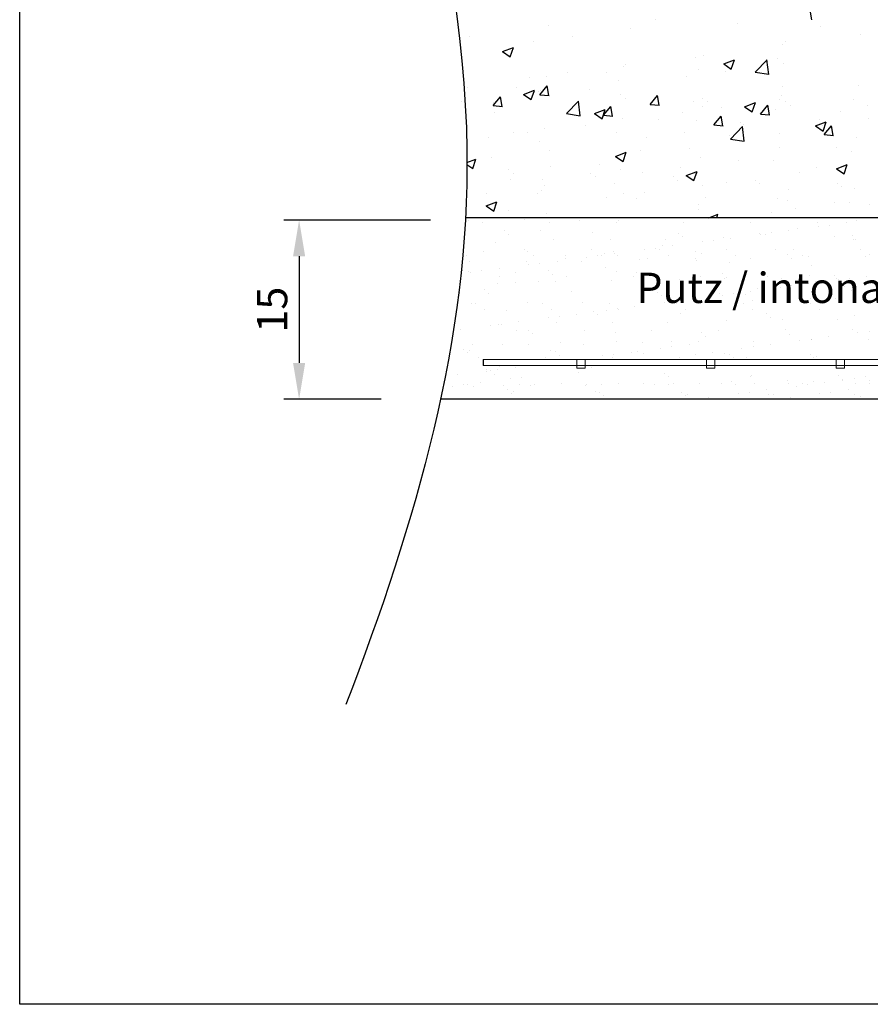
# Model space of a CAD drawing. Units: millimetres. Extents: x 1880 to 4527, y 109 to 1239.
# Drawn here: x 1880 to 1950, y 1000 to 1082 of the extents above; entities that cross this region are included whole.
import ezdxf

# ---------------------------------------------------------------- set-up
doc = ezdxf.new("R2010")
doc.units = ezdxf.units.MM
doc.layers.add('MAUER', color=7, linetype='Continuous')
doc.layers.add('SCHRAFFUR', color=33, linetype='Continuous')
doc.layers.add('Putznetz', color=7, linetype='Continuous', lineweight=5)
doc.styles.get("Standard").update_dxf_attribs({"font": 'arial.ttf'})
doc.dimstyles.new('2.5', dxfattribs={"dimtxt": 2.5, "dimasz": 3, "dimexe": 1.25, "dimexo": 0.625, "dimtad": 1, "dimlfac": 0.4, "dimtxsty": 'Standard', "dimcen": 3, "dimclrt": 7, "dimadec": 1, "dimazin": 0, "dimtfac": 1, "dimtmove": 0, "dimatfit": 3, "dimfxl": 1, "dimarcsym": 0})

# ---------------------------------------------------------------- blocks, each defined once
blk = doc.blocks.new('*D14')
at = {"color": 0, "lineweight": -2, "transparency": 16777216}
for p, q in [((1914.099, 1065.216), (1901.994, 1065.216)), ((1903.244, 1062.216), (1903.244, 1053.408)), ((1910.023, 1050.408), (1901.994, 1050.408))]:
    blk.add_line(p, q, dxfattribs=at)
at = {"color": 0, "transparency": 16777216}
for points in [[(1902.744, 1062.216), (1903.744, 1062.216), (1903.244, 1065.216)], [(1902.744, 1053.408), (1903.744, 1053.408), (1903.244, 1050.408)]]:
    blk.add_solid(points, dxfattribs=at)
at = {"layer": 'Defpoints', "color": 0, "transparency": 16777216}
for p in [(1914.724, 1065.216), (1903.244, 1050.408), (1910.648, 1050.408)]:
    blk.add_point(p, dxfattribs=at)
at = {"color": 7, "transparency": 16777216, "insert": (1901.342, 1057.812), "char_height": 2.5, "attachment_point": 5, "rotation": 90}
blk.add_mtext('15', dxfattribs=at)

msp = doc.modelspace()

# ---------------------------------------------------------------- linework, layer by layer
for p, q in [((1880.177, 1000.448), (1880.177, 1217.448)), ((1918.434, 1053.689), (1918.434, 1053.189)), ((2014.392, 1050.408), (1914.917, 1050.408)), ((2177.177, 1000.448), (1880.177, 1000.448))]:
    msp.add_line(p, q)
at = {"layer": 'MAUER'}
for p, q in [((2002.09, 1065.408), (1916.981, 1065.408)), ((1917.213, 1065.179), (1917.213, 1065.179)), ((1921.867, 1065.238), (1921.867, 1065.238)), ((1926.416, 1065.216), (1926.416, 1065.216)), ((1931.218, 1065.389), (1931.218, 1065.389)), ((1940.228, 1065.402), (1940.228, 1065.402)), ((1918.36, 1064.999), (1918.36, 1064.999)), ((1920.221, 1064.36), (1920.221, 1064.36)), ((1923.897, 1065.01), (1923.897, 1065.01)), ((1929.434, 1065.02), (1929.434, 1065.02)), ((1934.971, 1065.03), (1934.971, 1065.03)), ((1940.508, 1065.04), (1940.508, 1065.04)), ((1943.679, 1064.347), (1943.679, 1064.347)), ((1946.045, 1065.05), (1946.045, 1065.05)), ((1946.094, 1064.665), (1946.094, 1064.665)), ((1947.02, 1064.787), (1947.02, 1064.787)), ((1948.465, 1064.977), (1948.465, 1064.977)), ((1920.549, 1064.06), (1920.549, 1064.06)), ((1924.272, 1063.571), (1924.272, 1063.571)), ((1927.441, 1064.203), (1927.441, 1064.203)), ((1928.926, 1063.63), (1928.926, 1063.63)), ((1933.474, 1063.609), (1933.474, 1063.609)), ((1934.555, 1064.142), (1934.555, 1064.142)), ((1934.883, 1063.841), (1934.883, 1063.841)), ((1937.448, 1063.527), (1937.448, 1063.527)), ((1938.276, 1063.782), (1938.276, 1063.782)), ((1938.893, 1063.717), (1938.893, 1063.717)), ((1941.308, 1064.035), (1941.308, 1064.035)), ((1941.775, 1063.985), (1941.775, 1063.985)), ((1942.234, 1064.157), (1942.234, 1064.157)), ((1947.479, 1063.819), (1947.479, 1063.819)), ((1948.889, 1063.923), (1948.889, 1063.923)), ((1949.217, 1063.623), (1949.217, 1063.623)), ((1919.469, 1063.398), (1919.469, 1063.398)), ((1921.884, 1062.754), (1921.884, 1062.754)), ((1927.421, 1062.765), (1927.421, 1062.765)), ((1931.736, 1062.775), (1931.736, 1062.775)), ((1932.662, 1062.897), (1932.662, 1062.897)), ((1932.958, 1062.775), (1932.958, 1062.775)), ((1934.107, 1063.087), (1934.107, 1063.087)), ((1936.522, 1063.405), (1936.522, 1063.405)), ((1938.495, 1062.785), (1938.495, 1062.785)), ((1944.032, 1062.795), (1944.032, 1062.795)), ((1949.569, 1062.805), (1949.569, 1062.805)), ((1917.097, 1062.267), (1917.097, 1062.267)), ((1922.096, 1062.642), (1922.096, 1062.642)), ((1922.634, 1062.277), (1922.634, 1062.277)), ((1926.95, 1062.145), (1926.95, 1062.145)), ((1927.876, 1062.267), (1927.876, 1062.267)), ((1928.171, 1062.287), (1928.171, 1062.287)), ((1929.21, 1062.581), (1929.21, 1062.581)), ((1929.321, 1062.457), (1929.321, 1062.457)), ((1929.538, 1062.281), (1929.538, 1062.281)), ((1931.33, 1061.963), (1931.33, 1061.963)), ((1933.708, 1062.297), (1933.708, 1062.297)), ((1935.984, 1062.023), (1935.984, 1062.023)), ((1936.43, 1062.424), (1936.43, 1062.424)), ((1939.245, 1062.307), (1939.245, 1062.307)), ((1940.532, 1062.001), (1940.532, 1062.001)), ((1943.544, 1062.363), (1943.544, 1062.363)), ((1943.872, 1062.063), (1943.872, 1062.063)), ((1944.782, 1062.317), (1944.782, 1062.317)), ((1945.334, 1062.174), (1945.334, 1062.174)), ((1949.989, 1062.233), (1949.989, 1062.233)), ((1950.318, 1062.327), (1950.318, 1062.327)), ((1917.325, 1061.753), (1917.325, 1061.753)), ((1919.749, 1061.197), (1919.749, 1061.197)), ((1921.979, 1061.812), (1921.979, 1061.812)), ((1922.164, 1061.515), (1922.164, 1061.515)), ((1923.09, 1061.637), (1923.09, 1061.637)), ((1924.535, 1061.827), (1924.535, 1061.827)), ((1926.528, 1061.79), (1926.528, 1061.79)), ((1916.751, 1061.082), (1916.751, 1061.082)), ((1917.379, 1060.885), (1917.379, 1060.885)), ((1918.304, 1061.007), (1918.304, 1061.007)), ((1919.796, 1060.547), (1919.796, 1060.547)), ((1923.865, 1061.021), (1923.865, 1061.021)), ((1924.193, 1060.72), (1924.193, 1060.72)), ((1925.333, 1060.557), (1925.333, 1060.557)), ((1930.87, 1060.567), (1930.87, 1060.567)), ((1931.085, 1060.864), (1931.085, 1060.864)), ((1936.407, 1060.577), (1936.407, 1060.577)), ((1938.199, 1060.802), (1938.199, 1060.802)), ((1938.388, 1060.356), (1938.388, 1060.356)), ((1938.527, 1060.502), (1938.527, 1060.502)), ((1941.944, 1060.587), (1941.944, 1060.587)), ((1943.042, 1060.415), (1943.042, 1060.415)), ((1945.419, 1060.645), (1945.419, 1060.645)), ((1947.481, 1060.597), (1947.481, 1060.597)), ((1947.591, 1060.393), (1947.591, 1060.393)), ((1947.734, 1060.278), (1947.734, 1060.278)), ((1948.659, 1060.399), (1948.659, 1060.399)), ((1950.105, 1060.59), (1950.105, 1060.59)), ((1918.52, 1059.46), (1918.52, 1059.46)), ((1919.581, 1059.972), (1919.581, 1059.972)), ((1924.384, 1060.145), (1924.384, 1060.145)), ((1929.038, 1060.205), (1929.038, 1060.205)), ((1933.586, 1060.183), (1933.586, 1060.183)), ((1942.948, 1059.648), (1942.948, 1059.648)), ((1943.873, 1059.769), (1943.873, 1059.769)), ((1945.319, 1059.96), (1945.319, 1059.96)), ((1918.848, 1059.16), (1918.848, 1059.16)), ((1925.74, 1059.303), (1925.74, 1059.303)), ((1932.854, 1059.242), (1932.854, 1059.242)), ((1933.182, 1058.942), (1933.182, 1058.942)), ((1935.747, 1058.699), (1935.747, 1058.699)), ((1938.162, 1059.017), (1938.162, 1059.017)), ((1939.087, 1059.139), (1939.087, 1059.139)), ((1940.074, 1059.085), (1940.074, 1059.085)), ((1940.533, 1059.33), (1940.533, 1059.33)), ((1945.446, 1058.748), (1945.446, 1058.748)), ((1947.189, 1059.024), (1947.189, 1059.024)), ((1947.516, 1058.723), (1947.516, 1058.723)), ((1950.101, 1058.807), (1950.101, 1058.807)), ((1917.437, 1058.327), (1917.437, 1058.327)), ((1917.783, 1058.292), (1917.783, 1058.292)), ((1922.091, 1058.386), (1922.091, 1058.386)), ((1923.32, 1058.302), (1923.32, 1058.302)), ((1926.64, 1058.365), (1926.64, 1058.365)), ((1928.857, 1058.312), (1928.857, 1058.312)), ((1929.515, 1057.879), (1929.515, 1057.879)), ((1929.607, 1057.835), (1929.607, 1057.835)), ((1930.961, 1058.069), (1930.961, 1058.069)), ((1931.442, 1058.538), (1931.442, 1058.538)), ((1933.376, 1058.387), (1933.376, 1058.387)), ((1934.301, 1058.509), (1934.301, 1058.509)), ((1934.394, 1058.322), (1934.394, 1058.322)), ((1935.144, 1057.845), (1935.144, 1057.845)), ((1936.096, 1058.597), (1936.096, 1058.597)), ((1939.931, 1058.332), (1939.931, 1058.332)), ((1940.644, 1058.575), (1940.644, 1058.575)), ((1940.681, 1057.855), (1940.681, 1057.855)), ((1945.468, 1058.342), (1945.468, 1058.342)), ((1946.218, 1057.865), (1946.218, 1057.865)), ((1918.533, 1057.814), (1918.533, 1057.814)), ((1920.395, 1057.743), (1920.395, 1057.743)), ((1923.804, 1057.127), (1923.804, 1057.127)), ((1924.07, 1057.825), (1924.07, 1057.825)), ((1924.729, 1057.249), (1924.729, 1057.249)), ((1926.175, 1057.439), (1926.175, 1057.439)), ((1927.51, 1057.681), (1927.51, 1057.681)), ((1927.837, 1057.381), (1927.837, 1057.381)), ((1928.59, 1057.757), (1928.59, 1057.757)), ((1934.729, 1057.524), (1934.729, 1057.524)), ((1941.844, 1057.463), (1941.844, 1057.463)), ((1942.171, 1057.163), (1942.171, 1057.163)), ((1949.063, 1057.306), (1949.063, 1057.306)), ((1919.018, 1056.497), (1919.018, 1056.497)), ((1919.693, 1056.546), (1919.693, 1056.546)), ((1919.943, 1056.619), (1919.943, 1056.619)), ((1921.389, 1056.809), (1921.389, 1056.809)), ((1924.496, 1056.719), (1924.496, 1056.719)), ((1929.15, 1056.779), (1929.15, 1056.779)), ((1933.698, 1056.757), (1933.698, 1056.757)), ((1938.5, 1056.93), (1938.5, 1056.93)), ((1943.154, 1056.989), (1943.154, 1056.989)), ((1947.703, 1056.967), (1947.703, 1056.967)), ((1916.603, 1056.179), (1916.603, 1056.179)), ((1921.232, 1056.095), (1921.232, 1056.095)), ((1922.165, 1056.121), (1922.165, 1056.121)), ((1922.492, 1055.821), (1922.492, 1055.821)), ((1926.769, 1056.105), (1926.769, 1056.105)), ((1929.384, 1055.964), (1929.384, 1055.964)), ((1932.306, 1056.115), (1932.306, 1056.115)), ((1936.499, 1055.903), (1936.499, 1055.903)), ((1936.826, 1055.602), (1936.826, 1055.602)), ((1937.843, 1056.125), (1937.843, 1056.125)), ((1943.38, 1056.135), (1943.38, 1056.135)), ((1943.718, 1055.745), (1943.718, 1055.745)), ((1946.958, 1055.572), (1946.958, 1055.572)), ((1948.917, 1056.145), (1948.917, 1056.145)), ((1949.373, 1055.89), (1949.373, 1055.89)), ((1950.298, 1056.012), (1950.298, 1056.012)), ((1917.549, 1054.901), (1917.549, 1054.901)), ((1920.016, 1054.939), (1920.016, 1054.939)), ((1922.203, 1054.96), (1922.203, 1054.96)), ((1924.818, 1055.112), (1924.818, 1055.112)), ((1926.752, 1054.939), (1926.752, 1054.939)), ((1929.472, 1055.171), (1929.472, 1055.171)), ((1931.554, 1055.112), (1931.554, 1055.112)), ((1933.065, 1054.63), (1933.065, 1054.63)), ((1933.99, 1054.752), (1933.99, 1054.752)), ((1934.02, 1055.149), (1934.02, 1055.149)), ((1935.436, 1054.942), (1935.436, 1054.942)), ((1936.208, 1055.171), (1936.208, 1055.171)), ((1939.801, 1054.63), (1939.801, 1054.63)), ((1940.726, 1054.752), (1940.726, 1054.752)), ((1940.756, 1055.149), (1940.756, 1055.149)), ((1942.172, 1054.942), (1942.172, 1054.942)), ((1944.587, 1055.26), (1944.587, 1055.26)), ((1945.512, 1055.382), (1945.512, 1055.382)), ((1945.558, 1055.322), (1945.558, 1055.322)), ((1950.213, 1055.382), (1950.213, 1055.382)), ((1916.82, 1054.56), (1916.82, 1054.56)), ((1917.148, 1054.26), (1917.148, 1054.26)), ((1917.303, 1054.403), (1917.303, 1054.403)), ((1918.02, 1053.85), (1918.02, 1053.85)), ((1923.557, 1053.86), (1923.557, 1053.86)), ((1924.039, 1054.403), (1924.039, 1054.403)), ((1924.418, 1054.342), (1924.418, 1054.342)), ((1924.745, 1054.042), (1924.745, 1054.042)), ((1928.279, 1054), (1928.279, 1054)), ((1929.204, 1054.122), (1929.204, 1054.122)), ((1930.65, 1054.312), (1930.65, 1054.312)), ((1931.154, 1054.342), (1931.154, 1054.342)), ((1931.637, 1054.185), (1931.637, 1054.185)), ((1935.941, 1054.122), (1935.941, 1054.122)), ((1937.386, 1054.312), (1937.386, 1054.312)), ((1938.373, 1054.185), (1938.373, 1054.185)), ((1938.752, 1054.124), (1938.752, 1054.124)), ((1945.488, 1054.124), (1945.488, 1054.124)), ((1945.971, 1053.967), (1945.971, 1053.967)), ((1919.805, 1053.12), (1919.805, 1053.12)), ((1921.078, 1053.052), (1921.078, 1053.052)), ((1927.36, 1053.052), (1927.36, 1053.052)), ((1916.292, 1052.422), (1916.292, 1052.422)), ((1918.694, 1052.843), (1918.694, 1052.843)), ((1918.707, 1052.739), (1918.707, 1052.739)), ((1919.073, 1052.782), (1919.073, 1052.782)), ((1919.401, 1052.481), (1919.401, 1052.481)), ((1919.632, 1052.861), (1919.632, 1052.861)), ((1921.583, 1052.231), (1921.583, 1052.231)), ((1933.735, 1052.263), (1933.735, 1052.263)), ((1940.471, 1052.263), (1940.471, 1052.263)), ((1940.626, 1052.406), (1940.626, 1052.406)), ((1947.741, 1052.345), (1947.741, 1052.345)), ((1949.988, 1052.254), (1949.988, 1052.254)), ((1915.871, 1051.479), (1915.871, 1051.479)), ((1916.797, 1051.601), (1916.797, 1051.601)), ((1917.131, 1051.633), (1917.131, 1051.633)), ((1917.661, 1051.475), (1917.661, 1051.475)), ((1918.242, 1051.791), (1918.242, 1051.791)), ((1920.128, 1051.513), (1920.128, 1051.513)), ((1920.657, 1052.109), (1920.657, 1052.109)), ((1921.469, 1051.653), (1921.469, 1051.653)), ((1922.315, 1051.535), (1922.315, 1051.535)), ((1922.668, 1051.643), (1922.668, 1051.643)), ((1924.93, 1051.686), (1924.93, 1051.686)), ((1926.864, 1051.513), (1926.864, 1051.513)), ((1927.006, 1051.663), (1927.006, 1051.663)), ((1928.205, 1051.653), (1928.205, 1051.653)), ((1929.584, 1051.745), (1929.584, 1051.745)), ((1931.666, 1051.686), (1931.666, 1051.686)), ((1932.543, 1051.673), (1932.543, 1051.673)), ((1933.742, 1051.663), (1933.742, 1051.663)), ((1934.132, 1051.723), (1934.132, 1051.723)), ((1936.32, 1051.745), (1936.32, 1051.745)), ((1938.08, 1051.683), (1938.08, 1051.683)), ((1938.934, 1051.896), (1938.934, 1051.896)), ((1939.279, 1051.673), (1939.279, 1051.673)), ((1940.868, 1051.723), (1940.868, 1051.723)), ((1943.588, 1051.956), (1943.588, 1051.956)), ((1943.617, 1051.693), (1943.617, 1051.693)), ((1944.276, 1051.502), (1944.276, 1051.502)), ((1944.816, 1051.683), (1944.816, 1051.683)), ((1945.202, 1051.624), (1945.202, 1051.624)), ((1945.67, 1051.896), (1945.67, 1051.896)), ((1946.647, 1051.814), (1946.647, 1051.814)), ((1948.069, 1052.045), (1948.069, 1052.045)), ((1948.137, 1051.934), (1948.137, 1051.934)), ((1949.062, 1052.132), (1949.062, 1052.132)), ((1949.153, 1051.703), (1949.153, 1051.703)), ((1950.325, 1051.956), (1950.325, 1051.956)), ((1950.353, 1051.693), (1950.353, 1051.693)), ((1920.464, 1051.221), (1920.464, 1051.221)), ((1920.792, 1050.921), (1920.792, 1050.921)), ((1920.947, 1051.064), (1920.947, 1051.064)), ((1927.683, 1051.064), (1927.683, 1051.064)), ((1928.062, 1051.003), (1928.062, 1051.003)), ((1928.39, 1050.702), (1928.39, 1050.702)), ((1934.798, 1051.003), (1934.798, 1051.003)), ((1935.126, 1050.702), (1935.126, 1050.702)), ((1935.281, 1050.846), (1935.281, 1050.846)), ((1937.075, 1050.554), (1937.075, 1050.554)), ((1939.49, 1050.872), (1939.49, 1050.872)), ((1940.416, 1050.994), (1940.416, 1050.994)), ((1941.861, 1051.184), (1941.861, 1051.184)), ((1942.018, 1050.846), (1942.018, 1050.846)), ((1942.396, 1050.784), (1942.396, 1050.784)), ((1943.811, 1050.554), (1943.811, 1050.554)), ((1946.226, 1050.872), (1946.226, 1050.872)), ((1947.152, 1050.994), (1947.152, 1050.994)), ((1948.597, 1051.184), (1948.597, 1051.184)), ((1949.132, 1050.784), (1949.132, 1050.784)), ((1949.615, 1050.627), (1949.615, 1050.627)), ((1942.724, 1050.484), (1942.724, 1050.484)), ((1949.46, 1050.484), (1949.46, 1050.484))]:
    msp.add_line(p, q, dxfattribs=at)
at = {"layer": 'MAUER', "lineweight": 20}
for p, q in [((1929.094, 1053.87), (1929.094, 1053.87)), ((1934.631, 1053.88), (1934.631, 1053.88)), ((1939.079, 1053.823), (1939.079, 1053.823)), ((1940.168, 1053.89), (1940.168, 1053.89)), ((1945.705, 1053.9), (1945.705, 1053.9)), ((1945.881, 1053.715), (1945.881, 1053.715)), ((1926.292, 1052.624), (1926.292, 1052.624)), ((1933.407, 1052.563), (1933.407, 1052.563))]:
    msp.add_line(p, q, dxfattribs=at)
at = {"layer": 'MAUER'}
msp.add_open_spline([(1934.066, 1202.432), (1921.6, 1178.667), (1899.456, 1136.455), (1922.856, 1074.564), (1912.912, 1040.283), (1907.097, 1025.196)], degree=3, knots=[0, 0, 0, 0, 76.620624, 136.098113, 183.43715, 183.43715, 183.43715, 183.43715], dxfattribs=at)
at = {"layer": 'Putznetz', "lineweight": 20}
for p, q in [((2011.935, 1053.689), (1918.434, 1053.689)), ((1918.434, 1053.189), (2011.767, 1053.189)), ((1926.173, 1052.989), (1926.173, 1053.689)), ((1926.173, 1053.689), (1926.873, 1053.689)), ((1926.873, 1052.989), (1926.173, 1052.989)), ((1926.873, 1053.689), (1926.873, 1052.989)), ((1936.873, 1052.989), (1936.873, 1053.689)), ((1937.573, 1052.989), (1936.873, 1052.989)), ((1937.573, 1053.689), (1937.573, 1052.989)), ((1947.573, 1052.989), (1947.573, 1053.689)), ((1947.573, 1053.689), (1948.273, 1053.689)), ((1948.273, 1052.989), (1947.573, 1052.989)), ((1948.273, 1053.689), (1948.273, 1052.989))]:
    msp.add_line(p, q, dxfattribs=at)
at = {"layer": 'SCHRAFFUR', "color": 254}
for p, q in [((1945.581, 1081.757), (1945.434, 1082.553)), ((1932.693, 1081.75), (1932.693, 1081.75)), ((1939.472, 1081.464), (1939.472, 1081.464)), ((1923.804, 1081.267), (1923.804, 1081.267)), ((1930.583, 1081.008), (1930.583, 1081.008)), ((1946.252, 1081.177), (1946.252, 1081.177)), ((1917.283, 1080.372), (1917.283, 1080.372)), ((1922.594, 1079.956), (1922.594, 1079.956)), ((1925.773, 1080.375), (1925.773, 1080.375)), ((1943.404, 1079.94), (1943.404, 1079.94)), ((1949.596, 1080.511), (1949.596, 1080.511)), ((1920.043, 1079.119), (1920.933, 1079.46)), ((1920.043, 1079.118), (1920.675, 1078.691)), ((1920.675, 1078.691), (1920.932, 1079.459)), ((1943.181, 1079.698), (1943.181, 1079.698)), ((1935.997, 1078.669), (1935.997, 1078.669)), ((1936.661, 1078.804), (1936.661, 1078.804)), ((1938.295, 1078.102), (1939.184, 1078.443)), ((1938.926, 1077.674), (1939.184, 1078.442)), ((1940.882, 1077.421), (1941.872, 1078.451)), ((1942.01, 1077.245), (1941.87, 1078.451)), ((1942.74, 1078.557), (1942.74, 1078.557)), ((1925.409, 1077.435), (1925.409, 1077.435)), ((1928.591, 1077.397), (1928.591, 1077.397)), ((1930.064, 1077.852), (1930.064, 1077.852)), ((1930.219, 1078.068), (1930.219, 1078.068)), ((1936.22, 1077.663), (1936.22, 1077.663)), ((1938.294, 1078.1), (1938.926, 1077.674)), ((1938.442, 1077.474), (1938.442, 1077.474)), ((1940.881, 1077.423), (1942.011, 1077.248)), ((1943.252, 1078.107), (1943.252, 1078.107)), ((1922.23, 1077.016), (1922.23, 1077.016)), ((1923.65, 1077.039), (1923.65, 1077.039)), ((1929.623, 1076.71), (1929.623, 1076.71)), ((1935.263, 1077.055), (1935.263, 1077.055)), ((1917.129, 1076.145), (1917.129, 1076.145)), ((1921.184, 1076.126), (1921.184, 1076.126)), ((1921.775, 1075.584), (1922.664, 1075.925)), ((1922.406, 1075.157), (1922.664, 1075.924)), ((1923.025, 1075.857), (1923.025, 1075.857)), ((1923.118, 1075.554), (1923.731, 1076.284)), ((1923.209, 1075.897), (1923.209, 1075.897)), ((1923.871, 1075.486), (1923.724, 1076.282)), ((1927.242, 1075.999), (1927.242, 1075.999)), ((1943.173, 1076.278), (1943.173, 1076.278)), ((1949.442, 1076.284), (1949.442, 1076.284)), ((1916.688, 1075.003), (1916.688, 1075.003)), ((1919.253, 1074.947), (1919.253, 1074.947)), ((1919.263, 1074.663), (1919.875, 1075.392)), ((1920.016, 1074.595), (1919.869, 1075.391)), ((1921.775, 1075.583), (1922.406, 1075.157)), ((1922.432, 1075.366), (1922.432, 1075.366)), ((1923.118, 1075.554), (1923.878, 1075.488)), ((1923.44, 1075.547), (1923.44, 1075.547)), ((1925.313, 1073.999), (1926.303, 1075.03)), ((1926.442, 1073.823), (1926.301, 1075.03)), ((1929.804, 1075.571), (1929.804, 1075.571)), ((1930.22, 1075.261), (1930.22, 1075.261)), ((1932.228, 1074.757), (1932.84, 1075.487)), ((1932.98, 1074.689), (1932.834, 1075.486)), ((1935.767, 1075.007), (1935.767, 1075.007)), ((1936.584, 1075.284), (1936.584, 1075.284)), ((1936.999, 1074.974), (1936.999, 1074.974)), ((1940.027, 1074.567), (1940.916, 1074.908)), ((1940.658, 1074.14), (1940.915, 1074.907)), ((1942.888, 1075.167), (1942.888, 1075.167)), ((1943.027, 1075.471), (1943.027, 1075.471)), ((1943.363, 1074.998), (1943.363, 1074.998)), ((1949.001, 1075.142), (1949.001, 1075.142)), ((1919.263, 1074.662), (1920.022, 1074.596)), ((1919.339, 1074.128), (1919.339, 1074.128)), ((1927.624, 1074.005), (1928.513, 1074.347)), ((1928.255, 1073.578), (1928.513, 1074.346)), ((1928.372, 1073.866), (1928.984, 1074.595)), ((1929.125, 1073.798), (1928.978, 1074.594)), ((1932.228, 1074.757), (1932.987, 1074.691)), ((1934.899, 1074.115), (1934.899, 1074.115)), ((1936.506, 1074.576), (1936.506, 1074.576)), ((1938.078, 1074.533), (1938.078, 1074.533)), ((1940.026, 1074.566), (1940.658, 1074.14)), ((1941.337, 1073.96), (1941.949, 1074.69)), ((1942.09, 1073.892), (1941.943, 1074.689)), ((1942.586, 1074.329), (1942.586, 1074.329)), ((1943.779, 1074.688), (1943.779, 1074.688)), ((1947.932, 1074.154), (1947.932, 1074.154)), ((1950.143, 1074.711), (1950.143, 1074.711)), ((1925.312, 1074.001), (1926.442, 1073.826)), ((1926.118, 1073.841), (1926.118, 1073.841)), ((1927.624, 1074.004), (1928.255, 1073.578)), ((1928.36, 1073.735), (1928.36, 1073.735)), ((1928.372, 1073.865), (1929.131, 1073.799)), ((1929.91, 1073.624), (1929.91, 1073.624)), ((1932.898, 1073.555), (1932.898, 1073.555)), ((1936.065, 1073.435), (1936.065, 1073.435)), ((1937.481, 1073.069), (1938.094, 1073.798)), ((1938.234, 1073.001), (1938.087, 1073.797)), ((1941.337, 1073.96), (1942.096, 1073.894)), ((1945.876, 1072.988), (1946.765, 1073.33)), ((1946.216, 1073.489), (1946.216, 1073.489)), ((1946.507, 1072.561), (1946.764, 1073.329)), ((1950.286, 1073.634), (1950.286, 1073.634)), ((1923.495, 1072.811), (1923.495, 1072.811)), ((1926.878, 1073.059), (1926.878, 1073.059)), ((1929.469, 1072.483), (1929.469, 1072.483)), ((1937.481, 1073.069), (1938.241, 1073.002)), ((1938.867, 1071.897), (1939.857, 1072.928)), ((1939.677, 1073.268), (1939.677, 1073.268)), ((1939.995, 1071.721), (1939.855, 1072.927)), ((1939.911, 1073.098), (1939.911, 1073.098)), ((1945.875, 1072.987), (1946.507, 1072.561)), ((1946.457, 1072.982), (1946.457, 1072.982)), ((1946.591, 1072.272), (1947.203, 1073.001)), ((1947.343, 1072.204), (1947.196, 1073)), ((1918.889, 1072.007), (1918.889, 1072.007)), ((1920.954, 1072.464), (1920.954, 1072.464)), ((1922.068, 1072.426), (1922.068, 1072.426)), ((1923.054, 1071.67), (1923.054, 1071.67)), ((1931.922, 1072.046), (1931.922, 1072.046)), ((1935.101, 1072.465), (1935.101, 1072.465)), ((1938.81, 1072.218), (1938.81, 1072.218)), ((1938.866, 1071.899), (1939.996, 1071.724)), ((1942.879, 1072.362), (1942.879, 1072.362)), ((1946.591, 1072.272), (1947.35, 1072.205)), ((1949.287, 1072.056), (1949.287, 1072.056)), ((1923.901, 1070.99), (1923.901, 1070.99)), ((1931.403, 1070.947), (1931.403, 1070.947)), ((1935.473, 1071.091), (1935.473, 1071.091)), ((1942.872, 1071.243), (1942.872, 1071.243)), ((1947.568, 1071.214), (1947.568, 1071.214)), ((1948.846, 1070.914), (1948.846, 1070.914)), ((1917.093, 1069.963), (1917.843, 1070.251)), ((1917.584, 1069.482), (1917.842, 1070.25)), ((1919.091, 1070.357), (1919.091, 1070.357)), ((1929.355, 1070.469), (1929.987, 1070.043)), ((1929.356, 1070.471), (1930.245, 1070.812)), ((1929.987, 1070.043), (1930.245, 1070.811)), ((1936.352, 1070.349), (1936.352, 1070.349)), ((1939.547, 1070.158), (1939.547, 1070.158)), ((1942.431, 1070.101), (1942.431, 1070.101)), ((1917.094, 1069.813), (1917.585, 1069.482)), ((1920.552, 1069.367), (1920.552, 1069.367)), ((1923.997, 1069.675), (1923.997, 1069.675)), ((1928.066, 1069.82), (1928.066, 1069.82)), ((1929.756, 1069.396), (1929.756, 1069.396)), ((1934.737, 1069.524), (1934.737, 1069.524)), ((1935.205, 1068.892), (1936.094, 1069.233)), ((1935.836, 1068.465), (1936.094, 1069.232)), ((1945.922, 1069.574), (1945.922, 1069.574)), ((1947.607, 1069.453), (1948.497, 1069.795)), ((1947.607, 1069.452), (1948.239, 1069.026)), ((1947.77, 1069.563), (1947.77, 1069.563)), ((1948.239, 1069.026), (1948.496, 1069.794)), ((1920.66, 1068.549), (1920.66, 1068.549)), ((1920.914, 1069.091), (1920.914, 1069.091)), ((1923.341, 1068.583), (1923.341, 1068.583)), ((1927.331, 1069.081), (1927.331, 1069.081)), ((1927.693, 1068.805), (1927.693, 1068.805)), ((1931.558, 1069.106), (1931.558, 1069.106)), ((1934.111, 1068.795), (1934.111, 1068.795)), ((1934.473, 1068.519), (1934.473, 1068.519)), ((1935.204, 1068.891), (1935.836, 1068.465)), ((1935.911, 1069.207), (1935.911, 1069.207)), ((1940.89, 1068.508), (1940.89, 1068.508)), ((1944.591, 1069.145), (1944.591, 1069.145)), ((1923.229, 1067.661), (1923.229, 1067.661)), ((1923.537, 1068.05), (1923.537, 1068.05)), ((1929.315, 1068.255), (1929.315, 1068.255)), ((1936.57, 1068.089), (1936.57, 1068.089)), ((1938.516, 1068.303), (1938.516, 1068.303)), ((1941.252, 1068.232), (1941.252, 1068.232)), ((1943.66, 1067.774), (1943.66, 1067.774)), ((1947.67, 1068.222), (1947.67, 1068.222)), ((1948.032, 1067.946), (1948.032, 1067.946)), ((1949.133, 1067.828), (1949.133, 1067.828)), ((1918.727, 1067.417), (1918.727, 1067.417)), ((1922.9, 1067.442), (1922.9, 1067.442)), ((1928.581, 1067.037), (1928.581, 1067.037)), ((1930.009, 1067.375), (1930.009, 1067.375)), ((1931.11, 1067.031), (1931.11, 1067.031)), ((1931.76, 1067.456), (1931.76, 1067.456)), ((1936.788, 1067.089), (1936.788, 1067.089)), ((1942.718, 1067.015), (1942.718, 1067.015)), ((1943.568, 1066.802), (1943.568, 1066.802)), ((1918.685, 1066.374), (1919.574, 1066.716)), ((1918.685, 1066.373), (1919.316, 1065.947)), ((1919.316, 1065.947), (1919.574, 1066.715)), ((1920.56, 1065.981), (1920.56, 1065.981)), ((1936.197, 1066.121), (1936.197, 1066.121)), ((1936.254, 1066.502), (1936.254, 1066.502)), ((1944.227, 1066.205), (1944.227, 1066.205)), ((1947.406, 1066.623), (1947.406, 1066.623)), ((1948.692, 1066.687), (1948.692, 1066.687)), ((1950.347, 1066.516), (1950.347, 1066.516)), ((1923.703, 1065.76), (1923.703, 1065.76)), ((1929.601, 1065.169), (1929.601, 1065.169)), ((1937.069, 1065.408), (1937.826, 1065.699)), ((1937.728, 1065.408), (1937.825, 1065.698)), ((1942.277, 1065.874), (1942.277, 1065.874)), ((1949.239, 1065.188), (1949.239, 1065.188)), ((1923.186, 1064.356), (1923.186, 1064.356)), ((1944.429, 1064.554), (1944.429, 1064.554)), ((1941.25, 1064.136), (1941.25, 1064.136)), ((1948.978, 1063.6), (1948.978, 1063.6)), ((1933.229, 1063.08), (1933.229, 1063.08)), ((1942.564, 1062.787), (1942.564, 1062.787)), ((1918.441, 1062.602), (1918.441, 1062.602)), ((1925.22, 1062.315), (1925.22, 1062.315)), ((1925.24, 1062.028), (1925.24, 1062.028)), ((1928.419, 1062.447), (1928.419, 1062.447)), ((1932, 1062.029), (1932, 1062.029)), ((1935.96, 1062.587), (1935.96, 1062.587)), ((1928.553, 1061.316), (1928.553, 1061.316)), ((1936.043, 1061.893), (1936.043, 1061.893)), ((1938.779, 1061.742), (1938.779, 1061.742)), ((1945.559, 1061.456), (1945.559, 1061.456)), ((1917.219, 1060.972), (1917.219, 1060.972)), ((1921.118, 1060.896), (1921.118, 1060.896)), ((1929.447, 1060.941), (1929.447, 1060.941)), ((1934.677, 1060.323), (1934.677, 1060.323)), ((1921.147, 1060.044), (1921.147, 1060.044)), ((1923.032, 1060.128), (1923.032, 1060.128)), ((1941.088, 1059.545), (1941.088, 1059.545)), ((1941.457, 1060.037), (1941.457, 1060.037)), ((1945.898, 1060.178), (1945.898, 1060.178)), ((1948.236, 1059.75), (1948.236, 1059.75)), ((1916.511, 1059.234), (1916.511, 1059.234)), ((1937.909, 1059.127), (1937.909, 1059.127)), ((1948.824, 1059.373), (1948.824, 1059.373))]:
    msp.add_line(p, q, dxfattribs=at)

# ---------------------------------------------------------------- texts
at = {"insert": (1931.085, 1060.864), "char_height": 2.5, "width": 200.79736, "attachment_point": 1}
msp.add_mtext('Putz / intonaco / plaster / Omietka / Tynk', dxfattribs=at)

# ---------------------------------------------------------------- dimensions: what is measured, and where the dimension line sits
at = {"color": 1}
dim = msp.add_linear_dim(base=(1903.244, 1050.408), p1=(1914.724, 1065.216), p2=(1910.648, 1050.408), angle=90, text='15', dimstyle='2.5', dxfattribs=at)
dim.commit()
dim.dimension.update_dxf_attribs({"geometry": '*D14', "text_midpoint": (1901.342, 1057.812)})

doc.saveas('drawing.dxf')
